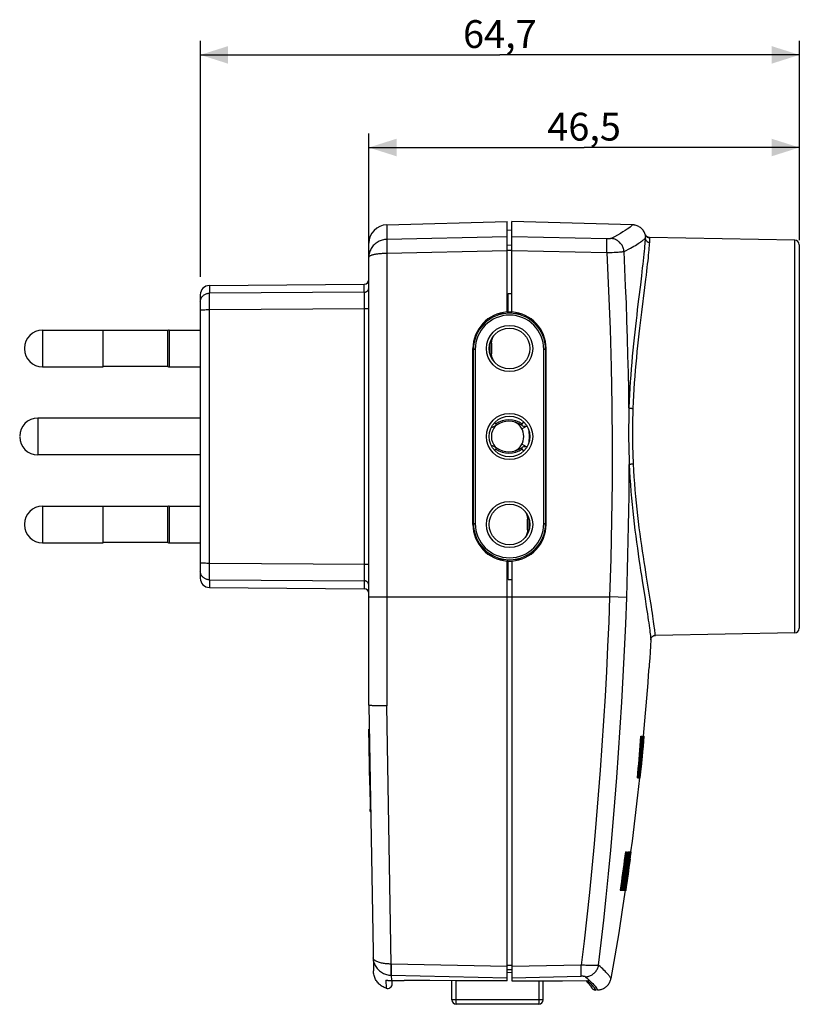
# Model space of a CAD drawing. Units: millimetres. Extents: x -35 to 124, y -42 to 64.
# Drawn here: x 39 to 124, y -42 to 64 of the extents above; entities that cross this region are included whole.
import ezdxf

# ---------------------------------------------------------------- set-up
doc = ezdxf.new("R2010")
doc.units = ezdxf.units.MM
doc.header["$LTSCALE"] = 16.335
doc.layers.get('0').update_dxf_attribs({"linetype": 'CONTINUOUS'})
doc.layers.add('IMPORT_IGES', color=7, linetype='CONTINUOUS')
doc.layers.add('RACCORDO', color=7, linetype='CONTINUOUS')
doc.styles.get("Standard").update_dxf_attribs({"font": 'txt', "width": 0.8})
doc.dimstyles.new('DIMSTYLE_2', dxfattribs={"dimtxt": 3, "dimasz": 3, "dimexe": 1.5, "dimexo": 0.5, "dimgap": 0.75, "dimtad": 1, "dimtxsty": 'STANDARD', "dimblk": '_FILLED', "dimblk1": '_FILLED', "dimblk2": '_FILLED', "dimcen": 0.09, "dimadec": 0, "dimazin": 0, "dimtfac": 1, "dimtofl": 0, "dimtmove": 0, "dimatfit": 3, "dimldrblk": '_FILLED', "dimfxl": 1, "dimtolj": 1, "dimarcsym": 0})

# ---------------------------------------------------------------- blocks, each defined once
blk = doc.blocks.new('_FILLED')
at = {"color": 0, "linetype": 'BYBLOCK'}
blk.add_solid([(0, 0), (-1, 0.317), (-1, -0.317)], dxfattribs=at)
blk = doc.blocks.new('*D1')
at = {"color": 7, "linetype": 'CONTINUOUS'}
for p, q in [((58.97, 36.28), (58.97, 61.75)), ((123.67, 40.26), (123.67, 61.75)), ((58.97, 60.25), (91.32, 60.25)), ((123.67, 60.25), (91.32, 60.25))]:
    blk.add_line(p, q, dxfattribs=at)
at = {"color": 7, "linetype": 'CONTINUOUS', "xscale": 3, "yscale": 3, "zscale": 3, "rotation": 180}
blk.add_blockref('_FILLED', (58.97, 60.25), dxfattribs=at)
at = {"color": 7, "linetype": 'CONTINUOUS', "xscale": 3, "yscale": 3, "zscale": 3}
blk.add_blockref('_FILLED', (123.67, 60.25), dxfattribs=at)
at = {"color": 7, "linetype": 'CONTINUOUS', "insert": (91.32, 64), "char_height": 3, "width": 13.1786, "attachment_point": 2, "line_spacing_factor": 0.9}
blk.add_mtext('64,7', dxfattribs=at)
blk = doc.blocks.new('*D3')
at = {"color": 7, "linetype": 'CONTINUOUS'}
for p, q in [((77.17, 38.91), (77.17, 51.75)), ((123.67, 40.26), (123.67, 51.75)), ((77.17, 50.25), (100.42, 50.25)), ((123.67, 50.25), (100.42, 50.25))]:
    blk.add_line(p, q, dxfattribs=at)
at = {"color": 7, "linetype": 'CONTINUOUS', "xscale": 3, "yscale": 3, "zscale": 3, "rotation": 180}
blk.add_blockref('_FILLED', (77.17, 50.25), dxfattribs=at)
at = {"color": 7, "linetype": 'CONTINUOUS', "xscale": 3, "yscale": 3, "zscale": 3}
blk.add_blockref('_FILLED', (123.67, 50.25), dxfattribs=at)
at = {"color": 7, "linetype": 'CONTINUOUS', "insert": (100.42, 54), "char_height": 3, "width": 12.8571, "attachment_point": 2, "line_spacing_factor": 0.9}
blk.add_mtext('46,5', dxfattribs=at)

msp = doc.modelspace()

# ---------------------------------------------------------------- linework, layer by layer
at = {"layer": 'IMPORT_IGES', "color": 7, "linetype": 'CONTINUOUS'}
for p, q in [((79.114, 41.906), (92.116, 42.247)), ((92.116, 32.495), (92.116, 42.247)), ((92.616, 32.495), (92.616, 42.247)), ((105.635, 41.906), (92.616, 42.247)), ((92.116, 40.622), (79.114, 40.329)), ((92.116, 41.338), (92.616, 41.347)), ((102.866, 40.391), (92.616, 40.622)), ((123.175, 40.262), (107.486, 40.536)), ((77.166, -9.947), (77.166, 39.907)), ((123.666, 39.762), (123.666, -1.655)), ((59.958, 35.353), (76.671, 35.499)), ((58.966, 34.353), (58.966, 3.753)), ((92.216, 32.495), (92.216, 34.495)), ((92.216, 34.495), (92.616, 34.495)), ((92.216, 33.31), (92.116, 33.312)), ((92.216, 32.753), (92.116, 32.753)), ((92.116, 32.503), (92.216, 32.503)), ((92.216, 32.495), (92.616, 32.495)), ((41.916, 30.533), (48.466, 30.533)), ((48.466, 26.573), (48.466, 30.533)), ((55.466, 30.503), (48.466, 30.503)), ((55.466, 26.603), (55.466, 30.503)), ((55.597, 30.533), (58.966, 30.533)), ((90.266, 27.993), (90.266, 29.128)), ((39.966, 28.583), (39.966, 28.523)), ((88.416, 9.553), (88.416, 28.553)), ((88.466, 9.653), (88.466, 28.453)), ((96.266, 28.453), (96.266, 9.653)), ((96.316, 9.553), (96.316, 28.554)), ((55.466, 26.603), (48.466, 26.603)), ((41.916, 26.573), (48.466, 26.573)), ((55.597, 26.573), (58.966, 26.573)), ((58.966, 21.033), (41.405, 21.033)), ((90.758, 20.553), (90.946, 20.279)), ((93.664, 20.279), (93.903, 20.626)), ((93.691, 19.892), (94.203, 20.172)), ((94.203, 17.934), (93.691, 18.214)), ((58.966, 17.073), (41.405, 17.073)), ((90.946, 17.827), (90.758, 17.554)), ((93.903, 17.481), (93.664, 17.827)), ((41.916, 11.533), (48.466, 11.533)), ((48.466, 7.573), (48.466, 11.533)), ((55.466, 11.503), (48.466, 11.503)), ((55.466, 7.603), (55.466, 11.503)), ((55.597, 11.533), (58.966, 11.533)), ((39.966, 9.583), (39.966, 9.523)), ((94.466, 10.114), (94.466, 8.979)), ((41.916, 7.573), (48.466, 7.573)), ((55.466, 7.603), (48.466, 7.603)), ((55.597, 7.573), (58.966, 7.573)), ((92.116, -39.71), (92.116, 5.611)), ((92.216, 5.603), (92.116, 5.603)), ((92.116, 5.353), (92.216, 5.353)), ((92.216, 5.611), (92.616, 5.611)), ((92.216, 3.611), (92.216, 5.611)), ((92.616, 5.611), (92.616, -39.71)), ((92.116, 4.795), (92.216, 4.796)), ((92.216, 3.611), (92.616, 3.611)), ((59.958, 2.753), (76.671, 2.608)), ((107.626, -2.889), (107.587, -3.558)), ((123.175, -2.155), (108.117, -2.418)), ((107.546, -4.227), (107.504, -4.895)), ((107.587, -3.558), (107.546, -4.227)), ((77.166, -9.947), (77.667, -38.649)), ((77.212, -12.539), (77.162, -12.539)), ((77.195, -14.429), (77.162, -12.539)), ((77.212, -12.57), (77.162, -12.57)), ((77.213, -12.622), (77.163, -12.622)), ((77.215, -12.713), (77.165, -12.713)), ((77.234, -13.797), (77.184, -13.797)), ((106.531, -13.294), (106.658, -13.294)), ((106.658, -13.294), (106.608, -13.981)), ((106.639, -13.982), (106.713, -13.293)), ((106.689, -13.987), (106.763, -13.294)), ((106.713, -13.293), (106.763, -13.294)), ((106.805, -13.294), (106.763, -13.294)), ((106.773, -13.794), (106.819, -13.294)), ((106.805, -13.294), (106.819, -13.294)), ((106.872, -13.294), (106.819, -13.294)), ((106.825, -13.794), (106.872, -13.294)), ((106.887, -13.294), (106.839, -13.847)), ((106.847, -13.854), (106.899, -13.294)), ((106.887, -13.294), (106.899, -13.294)), ((77.245, -14.429), (77.195, -14.429)), ((77.267, -18.571), (77.195, -14.435)), ((106.556, -14.668), (106.501, -15.357)), ((106.535, -15.364), (106.613, -14.677)), ((106.608, -13.981), (106.556, -14.668)), ((106.613, -14.677), (106.689, -13.987)), ((106.657, -15.792), (106.794, -14.411)), ((106.737, -14.855), (106.672, -15.508)), ((106.677, -15.505), (106.737, -14.855)), ((106.789, -14.401), (106.737, -14.956)), ((106.839, -13.847), (106.789, -14.401)), ((106.794, -14.411), (106.847, -13.854)), ((106.358, -16.387), (106.405, -15.787)), ((106.526, -15.835), (106.46, -16.402)), ((106.469, -16.397), (106.523, -15.86)), ((106.519, -16.402), (106.58, -15.794)), ((106.672, -15.508), (106.606, -16.161)), ((106.659, -15.797), (106.612, -16.265)), ((106.615, -16.156), (106.677, -15.505)), ((106.684, -15.513), (106.657, -15.792)), ((106.737, -14.956), (106.684, -15.513)), ((77.233, -16.631), (77.283, -16.631)), ((106.559, -16.777), (106.515, -17.194)), ((106.612, -16.265), (106.522, -17.144)), ((106.606, -16.161), (106.539, -16.814)), ((106.55, -16.81), (106.615, -16.156)), ((106.192, -17.793), (106.292, -17.793)), ((106.324, -17.793), (106.418, -17.793)), ((106.435, -17.793), (106.45, -17.793)), ((77.315, -18.481), (77.265, -18.481)), ((77.317, -18.571), (77.267, -18.571)), ((77.317, -18.579), (77.267, -18.579)), ((77.267, -18.579), (77.312, -21.169)), ((77.33, -19.315), (77.28, -19.315)), ((77.345, -20.169), (77.295, -20.169)), ((77.362, -21.169), (77.312, -21.169)), ((77.317, -21.445), (77.312, -21.17)), ((77.317, -21.445), (77.367, -21.445)), ((104.933, -26.11), (104.82, -26.956)), ((104.884, -25.793), (105.001, -25.793)), ((105.001, -25.793), (104.959, -26.195)), ((105.049, -26.957), (105.162, -26.109)), ((105.136, -25.793), (105.072, -26.207)), ((105.122, -26.207), (105.186, -25.793)), ((105.136, -25.793), (105.231, -25.793)), ((105.164, -26.928), (105.269, -26.225)), ((105.264, -25.792), (105.194, -26.265)), ((105.269, -26.225), (105.213, -26.694)), ((105.244, -26.267), (105.315, -25.793)), ((105.245, -27.122), (105.323, -26.456)), ((105.299, -26.234), (105.247, -26.677)), ((105.264, -25.792), (105.315, -25.793)), ((105.338, -25.793), (105.284, -26.252)), ((105.351, -26.343), (105.285, -26.896)), ((105.348, -25.792), (105.299, -26.234)), ((105.338, -25.793), (105.315, -25.793)), ((105.323, -26.456), (105.399, -25.793)), ((105.407, -26.244), (105.342, -26.69)), ((105.348, -25.792), (105.399, -25.793)), ((105.414, -25.793), (105.351, -26.343)), ((105.355, -26.536), (105.464, -25.793)), ((105.398, -26.506), (105.404, -26.471)), ((105.399, -25.793), (105.414, -25.793)), ((105.404, -26.471), (105.411, -26.417)), ((105.472, -25.793), (105.407, -26.244)), ((105.411, -26.417), (105.429, -26.294)), ((105.414, -25.793), (105.464, -25.793)), ((105.429, -26.294), (105.492, -25.827)), ((105.464, -25.827), (105.492, -25.827)), ((104.82, -26.956), (104.705, -27.803)), ((104.932, -27.804), (105.049, -26.957)), ((104.948, -28.333), (105.057, -27.63)), ((105.052, -27.201), (104.963, -27.774)), ((105.115, -27.627), (105.024, -28.342)), ((105.057, -27.63), (105.164, -26.928)), ((105.156, -27.162), (105.098, -27.63)), ((105.213, -26.694), (105.156, -27.162)), ((105.164, -27.793), (105.245, -27.122)), ((105.268, -27.474), (105.17, -28.175)), ((105.247, -26.677), (105.195, -27.122)), ((105.285, -26.896), (105.218, -27.451)), ((105.355, -26.841), (105.268, -27.474)), ((105.342, -26.69), (105.276, -27.134)), ((105.32, -26.84), (105.349, -26.84)), ((105.384, -26.581), (105.349, -26.84)), ((105.384, -26.581), (105.358, -26.581)), ((105.365, -26.774), (105.37, -26.738)), ((104.587, -28.651), (104.467, -29.5)), ((104.705, -27.803), (104.587, -28.651)), ((104.754, -28.68), (104.63, -29.428)), ((104.632, -29.924), (104.814, -28.652)), ((104.796, -28.421), (104.703, -29.076)), ((104.813, -27.832), (104.717, -28.417)), ((104.898, -28.652), (104.807, -29.221)), ((104.814, -28.652), (104.932, -27.804)), ((104.815, -29.031), (104.878, -28.637)), ((104.918, -28.652), (104.844, -29.216)), ((104.878, -28.637), (105.031, -27.665)), ((104.968, -28.652), (104.898, -28.652)), ((105.009, -28.333), (104.948, -28.333)), ((104.96, -28.326), (105.007, -27.949)), ((104.975, -28.986), (105.051, -28.511)), ((105.06, -28.532), (104.997, -28.933)), ((105.027, -28.345), (105.011, -28.446)), ((105.113, -27.793), (105.027, -28.345)), ((105.048, -28.724), (105.123, -28.129)), ((105.051, -28.511), (105.164, -27.793)), ((105.117, -28.263), (105.056, -28.735)), ((105.123, -28.129), (105.06, -28.532)), ((105.17, -28.175), (105.071, -28.875)), ((105.113, -27.793), (105.164, -27.793)), ((105.176, -27.793), (105.117, -28.263)), ((104.381, -29.464), (104.315, -29.924)), ((104.467, -29.5), (104.406, -29.924)), ((104.511, -29.5), (104.461, -29.924)), ((104.56, -29.075), (104.511, -29.5)), ((104.511, -29.924), (104.561, -29.5)), ((104.63, -29.428), (104.546, -29.924)), ((104.703, -29.076), (104.581, -29.924)), ((104.844, -29.216), (104.769, -29.781)), ((104.821, -29.924), (104.899, -29.457)), ((104.889, -29.924), (104.969, -29.323)), ((104.899, -29.457), (104.975, -28.986)), ((104.997, -28.933), (104.933, -29.332)), ((104.969, -29.323), (105.048, -28.724)), ((105.056, -28.735), (104.993, -29.209)), ((104.315, -29.924), (104.406, -29.924)), ((104.461, -29.924), (104.546, -29.924)), ((104.581, -29.924), (104.694, -29.924)), ((104.769, -29.781), (104.75, -29.923)), ((104.75, -29.924), (104.817, -29.924)), ((104.837, -29.924), (104.821, -29.924)), ((104.846, -29.868), (104.838, -29.923)), ((104.838, -29.924), (104.889, -29.924)), ((104.855, -30.001), (104.906, -30.001)), ((104.897, -29.924), (104.919, -29.924)), ((92.116, -38.79), (92.616, -38.799)), ((79.692, -40.028), (79.686, -39.68)), ((83.764, -39.692), (80.986, -39.684)), ((86.545, -39.699), (83.764, -39.692)), ((89.329, -39.705), (86.545, -39.699)), ((92.116, -39.71), (89.329, -39.705)), ((92.616, -39.71), (98.085, -39.7)), ((98.085, -39.7), (100.818, -39.693)), ((101.199, -40.396), (101.211, -40.416)), ((101.211, -40.416), (101.205, -40.403)), ((101.883, -40.698), (101.676, -40.703))]:
    msp.add_line(p, q, dxfattribs=at)
at = {"layer": 'IMPORT_IGES', "color": 253, "linetype": 'CONTINUOUS'}
for p, q in [((79.114, 41.906), (79.114, 40.329)), ((105.635, 41.904), (105.635, 41.906)), ((107.022, 40.867), (107.02, 40.878)), ((107.486, 40.536), (107.488, 40.521)), ((79.101, 39.8), (79.102, 39.634)), ((79.102, 39.634), (79.104, 39.451)), ((79.104, 39.451), (79.108, 39.155)), ((92.116, 39.724), (92.616, 39.732)), ((102.87, 39.11), (102.875, 39.401)), ((102.875, 39.401), (102.878, 39.671)), ((102.878, 39.985), (102.877, 40.118)), ((102.878, 39.836), (102.878, 39.985)), ((102.878, 39.671), (102.878, 39.836)), ((123.175, -2.155), (123.175, 40.262)), ((79.108, 39.155), (79.114, 38.845)), ((79.114, 38.845), (92.116, 39.139)), ((79.114, 38.845), (79.114, -10.036)), ((92.616, 39.139), (92.116, 39.139)), ((92.616, 39.139), (102.866, 38.908)), ((102.866, 38.908), (102.87, 39.11)), ((103.22, 38.921), (103.452, 38.931)), ((103.452, 38.931), (103.675, 38.942)), ((103.675, 38.942), (103.887, 38.953)), ((103.887, 38.953), (104.083, 38.965)), ((104.083, 38.965), (104.26, 38.977)), ((106.607, 36.384), (106.494, 35.439)), ((59.958, 35.353), (59.958, 34.526)), ((76.671, 34.629), (76.671, 35.499)), ((106.494, 35.439), (106.304, 33.872)), ((106.652, 32.488), (106.982, 35.124)), ((106.982, 35.124), (107.096, 36.047)), ((59.956, 34.053), (59.957, 34.393)), ((59.956, 33.488), (59.956, 34.053)), ((59.957, 34.393), (59.958, 34.526)), ((76.671, 34.629), (59.958, 34.526)), ((76.671, 34.629), (76.672, 34.156)), ((76.672, 34.156), (76.671, 33.27)), ((59.958, 32.715), (59.956, 33.488)), ((106.304, 33.872), (106.168, 32.747)), ((59.6, 32.712), (59.47, 32.709)), ((59.738, 32.714), (59.6, 32.712)), ((91.744, 32.303), (91.13, 32.303)), ((93.603, 32.303), (92.989, 32.303)), ((41.916, 30.533), (41.916, 26.573)), ((55.597, 30.533), (55.597, 26.573)), ((90.216, 28.713), (90.216, 28.088)), ((90.247, 29.076), (90.257, 29.127)), ((90.257, 29.127), (90.267, 29.178)), ((90.423, 29.128), (90.266, 29.128)), ((90.423, 29.128), (90.423, 27.993)), ((88.666, 28.453), (88.466, 28.453)), ((88.666, 28.454), (88.666, 9.652)), ((90.266, 27.993), (90.423, 27.993)), ((96.066, 9.653), (96.066, 28.455)), ((96.266, 28.453), (96.066, 28.453)), ((41.405, 21.033), (41.405, 17.073)), ((105.674, 19.059), (105.674, 19.055)), ((41.916, 11.533), (41.916, 7.573)), ((55.597, 11.533), (55.597, 7.573)), ((88.466, 9.653), (88.666, 9.653)), ((94.466, 10.114), (94.31, 10.114)), ((94.31, 8.979), (94.31, 10.114)), ((94.516, 9.393), (94.516, 10.018)), ((96.066, 9.653), (96.266, 9.653)), ((94.31, 8.979), (94.466, 8.979)), ((94.476, 8.98), (94.466, 8.929)), ((94.486, 9.031), (94.476, 8.98)), ((59.657, 5.393), (59.805, 5.392)), ((59.805, 5.392), (59.958, 5.391)), ((59.958, 5.391), (76.757, 5.283)), ((91.13, 5.803), (91.744, 5.803)), ((92.989, 5.803), (93.603, 5.803)), ((59.956, 4.226), (59.956, 4.833)), ((59.957, 3.77), (59.956, 4.226)), ((59.958, 3.581), (59.957, 3.77)), ((59.958, 3.581), (59.958, 2.753)), ((59.958, 3.581), (76.671, 3.478)), ((76.671, 3.73), (76.671, 2.608)), ((107.556, 1.505), (107.17, 3.876)), ((77.166, 1.733), (103.178, 1.733)), ((105.023, 1.664), (103.177, 1.733)), ((78.607, -10.036), (78.365, -10.033)), ((78.858, -10.037), (78.607, -10.036)), ((79.114, -10.036), (78.858, -10.037)), ((79.596, -37.897), (79.114, -10.036)), ((79.565, -38.291), (79.566, -38.097)), ((79.566, -38.097), (79.568, -37.897)), ((79.568, -37.897), (79.596, -37.897)), ((79.593, -38.087), (79.59, -38.322)), ((79.596, -37.897), (79.593, -38.087)), ((92.116, -38.183), (79.596, -37.897)), ((92.116, -38.02), (92.616, -38.022)), ((100.113, -38.012), (92.616, -38.183)), ((100.117, -38.297), (100.113, -38.012)), ((79.565, -38.47), (79.565, -38.291)), ((79.566, -38.629), (79.565, -38.47)), ((79.569, -38.768), (79.566, -38.629)), ((79.587, -38.799), (79.586, -38.917)), ((79.586, -38.917), (79.587, -38.967)), ((79.59, -38.322), (79.587, -38.659)), ((79.587, -38.659), (79.587, -38.799)), ((79.587, -38.967), (79.587, -39.01)), ((79.591, -39.106), (92.116, -39.391)), ((79.591, -39.106), (79.599, -39.68)), ((92.116, -38.495), (92.616, -38.504)), ((92.616, -39.391), (100.113, -39.221)), ((100.12, -38.527), (100.117, -38.297)), ((100.121, -38.696), (100.12, -38.527)), ((100.12, -39.031), (100.121, -38.975)), ((100.121, -38.81), (100.121, -38.696)), ((100.121, -38.913), (100.121, -38.81)), ((100.121, -38.975), (100.121, -38.913)), ((79.018, -39.628), (79.033, -40.511)), ((101.327, -40.217), (101.183, -40.058))]:
    msp.add_line(p, q, dxfattribs=at)
for points in [[(105.635, 41.904), (105.619, 41.88), (105.571, 41.83), (105.492, 41.758), (105.382, 41.666), (105.241, 41.554), (105.066, 41.426), (104.857, 41.284), (104.614, 41.13), (104.34, 40.966), (104.035, 40.794), (103.699, 40.615), (103.332, 40.432)], [(107.022, 40.867), (106.988, 40.961), (106.947, 41.054), (106.9, 41.144), (106.846, 41.231), (106.787, 41.315), (106.722, 41.394), (106.652, 41.468), (106.578, 41.537), (106.5, 41.601), (106.417, 41.658), (106.332, 41.711), (106.241, 41.758), (106.145, 41.8), (106.045, 41.835), (105.943, 41.863), (105.84, 41.884), (105.737, 41.897), (105.634, 41.904)], [(103.332, 40.432), (103.318, 40.426), (103.301, 40.421), (103.282, 40.416), (103.259, 40.411), (103.233, 40.407), (103.205, 40.404), (103.174, 40.4), (103.14, 40.397), (103.105, 40.395), (103.068, 40.393), (103.03, 40.392), (102.991, 40.391), (102.95, 40.39), (102.909, 40.39), (102.866, 40.391)], [(104.732, 39.024), (104.72, 39.125), (104.701, 39.225), (104.676, 39.324), (104.645, 39.421), (104.607, 39.514), (104.564, 39.605), (104.514, 39.695), (104.459, 39.78), (104.398, 39.863), (104.331, 39.942), (104.258, 40.016), (104.181, 40.086), (104.098, 40.151), (104.011, 40.209), (103.921, 40.262), (103.827, 40.308), (103.731, 40.347), (103.633, 40.379), (103.533, 40.404), (103.432, 40.422), (103.332, 40.432)], [(104.732, 39.024), (104.979, 39.147), (105.208, 39.266), (105.421, 39.379), (105.617, 39.488), (105.798, 39.591), (105.965, 39.69), (106.117, 39.783), (106.255, 39.871), (106.381, 39.954), (106.495, 40.031), (106.597, 40.104), (106.688, 40.171), (106.767, 40.232), (106.837, 40.288), (106.897, 40.338), (106.947, 40.382), (106.989, 40.42), (107.023, 40.453)], [(107.023, 40.453), (107.01, 40.278), (106.995, 40.08), (106.976, 39.857), (106.954, 39.612), (106.929, 39.342), (106.901, 39.049), (106.869, 38.732), (106.834, 38.392), (106.795, 38.031), (106.753, 37.65), (106.707, 37.248), (106.659, 36.826), (106.607, 36.384)], [(107.022, 40.867), (107.024, 40.849), (107.026, 40.824), (107.029, 40.792), (107.032, 40.753), (107.034, 40.706), (107.034, 40.653), (107.033, 40.593), (107.029, 40.526), (107.023, 40.453)], [(107.022, 40.867), (107.036, 40.828), (107.053, 40.791), (107.073, 40.756), (107.096, 40.722), (107.122, 40.691), (107.15, 40.662), (107.18, 40.634), (107.213, 40.609), (107.249, 40.587), (107.286, 40.568), (107.324, 40.552), (107.364, 40.539), (107.405, 40.53), (107.447, 40.524), (107.488, 40.521)], [(107.023, 40.453), (107.028, 40.414), (107.036, 40.376), (107.048, 40.338), (107.062, 40.301), (107.08, 40.265), (107.101, 40.23), (107.125, 40.198), (107.151, 40.167), (107.18, 40.138), (107.211, 40.112), (107.244, 40.088), (107.28, 40.067), (107.316, 40.049), (107.354, 40.034), (107.393, 40.022), (107.433, 40.014), (107.473, 40.008), (107.512, 40.006)], [(107.512, 40.006), (107.516, 40.098), (107.517, 40.181), (107.516, 40.256), (107.513, 40.323), (107.508, 40.38), (107.502, 40.429), (107.498, 40.469), (107.493, 40.5), (107.488, 40.521)], [(79.114, 40.329), (78.991, 40.322), (78.868, 40.308), (78.745, 40.287), (78.623, 40.258), (78.503, 40.221), (78.386, 40.178), (78.273, 40.128), (78.164, 40.072), (78.057, 40.008), (77.948, 39.933), (77.842, 39.849), (77.743, 39.76), (77.653, 39.667), (77.571, 39.569), (77.496, 39.467), (77.428, 39.361), (77.367, 39.251), (77.314, 39.137), (77.269, 39.019), (77.231, 38.898), (77.203, 38.776), (77.182, 38.654), (77.17, 38.533), (77.166, 38.413)], [(79.114, 40.329), (79.112, 40.311), (79.11, 40.286), (79.108, 40.255), (79.106, 40.217), (79.105, 40.174), (79.104, 40.126), (79.103, 40.071), (79.102, 40.011), (79.102, 39.946), (79.101, 39.8)], [(102.877, 40.118), (102.876, 40.176), (102.875, 40.228), (102.874, 40.274), (102.872, 40.314), (102.87, 40.346), (102.868, 40.372), (102.866, 40.391)], [(107.096, 36.047), (107.148, 36.478), (107.197, 36.89), (107.242, 37.282), (107.284, 37.654), (107.323, 38.005), (107.359, 38.336), (107.391, 38.644), (107.419, 38.929), (107.444, 39.19), (107.465, 39.429), (107.484, 39.644), (107.5, 39.837), (107.512, 40.006)], [(77.166, 38.413), (77.17, 38.439), (77.181, 38.464), (77.198, 38.49), (77.223, 38.515), (77.254, 38.54), (77.292, 38.564), (77.336, 38.587), (77.385, 38.61), (77.44, 38.631), (77.499, 38.652), (77.562, 38.671), (77.631, 38.69), (77.707, 38.709), (77.789, 38.726), (77.875, 38.743), (77.964, 38.758), (78.056, 38.773), (78.15, 38.785), (78.246, 38.797), (78.343, 38.807), (78.445, 38.816), (78.55, 38.824), (78.658, 38.831), (78.769, 38.837), (78.882, 38.841), (78.997, 38.844), (79.114, 38.845)], [(102.865, 38.907), (102.984, 38.912), (103.22, 38.921)], [(102.866, 38.908), (103.064, 34.78), (103.222, 30.651), (103.338, 26.521), (103.414, 22.39), (103.448, 18.257), (103.442, 14.125), (103.395, 9.994), (103.307, 5.863), (103.178, 1.733)], [(104.26, 38.977), (104.34, 38.983), (104.415, 38.989), (104.484, 38.995), (104.547, 39.001), (104.603, 39.007), (104.653, 39.013), (104.696, 39.019), (104.732, 39.024)], [(105.265, 22.148), (105.238, 24.037), (105.204, 25.922), (105.161, 27.805), (105.11, 29.683), (105.05, 31.558), (104.983, 33.43), (104.907, 35.298), (104.824, 37.163), (104.732, 39.024)], [(76.671, 34.629), (76.714, 34.631), (76.757, 34.636), (76.798, 34.645), (76.838, 34.658), (76.877, 34.673), (76.914, 34.691), (76.95, 34.712), (76.984, 34.737), (77.016, 34.764), (77.046, 34.794), (77.073, 34.827), (77.097, 34.862), (77.118, 34.899), (77.135, 34.938), (77.149, 34.978), (77.158, 35.019), (77.164, 35.061), (77.166, 35.103)], [(58.966, 33.575), (58.969, 33.646), (58.977, 33.716), (58.991, 33.784), (59.009, 33.851), (59.033, 33.916), (59.061, 33.979), (59.094, 34.04), (59.132, 34.099), (59.174, 34.155), (59.221, 34.209), (59.272, 34.259), (59.327, 34.306), (59.386, 34.35), (59.45, 34.389), (59.516, 34.424), (59.585, 34.454), (59.657, 34.479), (59.73, 34.499), (59.805, 34.513), (59.881, 34.522), (59.958, 34.526)], [(76.671, 33.27), (76.671, 32.936), (76.671, 3.73)], [(59.47, 32.709), (59.408, 32.708), (59.349, 32.706), (59.293, 32.704), (59.241, 32.701), (59.192, 32.699), (59.147, 32.696), (59.106, 32.693), (59.07, 32.69), (59.039, 32.687), (59.013, 32.684), (58.993, 32.68), (58.978, 32.677), (58.969, 32.673), (58.966, 32.67)], [(59.958, 32.715), (59.883, 32.715), (59.738, 32.714)], [(59.956, 4.833), (59.957, 5.279), (59.958, 32.715)], [(76.803, 32.824), (76.715, 32.823), (59.958, 32.715)], [(77.166, 32.846), (77.165, 32.844), (77.159, 32.842), (77.15, 32.84), (77.137, 32.838), (77.122, 32.837), (77.103, 32.835), (77.081, 32.833), (77.055, 32.832), (77.027, 32.83), (76.995, 32.829), (76.961, 32.828), (76.924, 32.826), (76.886, 32.825), (76.845, 32.825), (76.803, 32.824)], [(106.168, 32.747), (106.099, 32.162), (106.029, 31.565), (105.959, 30.954), (105.89, 30.331), (105.821, 29.695), (105.754, 29.047), (105.688, 28.388), (105.625, 27.719), (105.565, 27.04), (105.508, 26.355), (105.455, 25.667), (105.407, 24.973), (105.363, 24.274), (105.325, 23.571), (105.292, 22.862), (105.265, 22.148)], [(105.73, 22.079), (105.759, 22.779), (105.793, 23.477), (105.832, 24.169), (105.876, 24.856), (105.926, 25.536), (105.979, 26.213), (106.037, 26.886), (106.099, 27.553), (106.163, 28.211), (106.23, 28.858), (106.299, 29.495), (106.369, 30.12), (106.44, 30.732), (106.511, 31.33), (106.581, 31.916), (106.652, 32.488)], [(90.423, 29.128), (90.427, 29.236), (90.439, 29.344), (90.459, 29.451), (90.488, 29.558), (90.525, 29.665), (90.569, 29.768), (90.622, 29.867), (90.682, 29.962), (90.708, 29.996)], [(90.216, 28.713), (90.199, 28.713), (90.182, 28.713), (90.174, 28.712)], [(90.216, 28.713), (90.217, 28.765), (90.219, 28.817), (90.222, 28.869), (90.226, 28.921), (90.232, 28.973), (90.239, 29.024), (90.247, 29.076)], [(90.623, 27.272), (90.581, 27.346), (90.544, 27.423), (90.512, 27.501), (90.485, 27.581), (90.463, 27.663), (90.445, 27.745), (90.433, 27.827), (90.426, 27.91), (90.423, 27.993)], [(90.623, 27.272), (90.611, 27.262), (90.597, 27.251), (90.595, 27.25)], [(90.853, 26.959), (90.813, 27.005), (90.772, 27.056), (90.732, 27.109), (90.694, 27.162), (90.658, 27.216), (90.623, 27.272)], [(105.265, 22.148), (105.248, 21.469), (105.235, 20.79), (105.227, 20.111), (105.224, 19.432), (105.227, 18.753), (105.236, 18.075), (105.251, 17.397), (105.271, 16.72), (105.294, 16.043)], [(105.265, 22.148), (105.279, 22.142), (105.296, 22.136), (105.317, 22.131), (105.34, 22.125), (105.366, 22.12), (105.395, 22.114), (105.427, 22.11), (105.46, 22.105), (105.495, 22.101), (105.532, 22.097), (105.57, 22.093), (105.61, 22.09), (105.65, 22.087), (105.69, 22.085), (105.73, 22.084)], [(105.673, 19.055), (105.673, 19.388), (105.674, 19.722), (105.678, 20.057), (105.683, 20.392), (105.69, 20.728), (105.698, 21.065), (105.708, 21.402), (105.718, 21.74), (105.73, 22.079)], [(105.759, 16.111), (105.744, 16.444), (105.73, 16.776), (105.718, 17.106), (105.706, 17.434), (105.696, 17.76), (105.688, 18.085), (105.681, 18.41), (105.677, 18.733), (105.674, 19.055)], [(105.023, 1.664), (105.073, 3.167), (105.119, 4.694), (105.161, 6.244), (105.197, 7.818), (105.228, 9.416), (105.253, 11.037), (105.273, 12.683), (105.287, 14.351), (105.294, 16.044)], [(105.294, 16.044), (105.307, 16.049), (105.324, 16.055), (105.344, 16.061), (105.367, 16.066), (105.393, 16.072), (105.422, 16.077), (105.453, 16.082), (105.487, 16.087), (105.522, 16.092), (105.56, 16.096), (105.599, 16.1), (105.638, 16.104), (105.679, 16.107), (105.719, 16.109), (105.759, 16.111)], [(105.294, 16.044), (105.33, 15.308), (105.372, 14.577), (105.421, 13.851), (105.477, 13.127), (105.538, 12.408), (105.604, 11.697), (105.674, 10.998), (105.749, 10.307), (105.828, 9.625)], [(107.17, 3.876), (107.085, 4.404), (106.998, 4.949), (106.909, 5.511), (106.82, 6.089), (106.73, 6.685), (106.64, 7.297), (106.551, 7.922), (106.464, 8.559), (106.378, 9.208), (106.295, 9.867), (106.216, 10.532), (106.141, 11.205), (106.07, 11.886), (106.004, 12.578), (105.942, 13.277), (105.887, 13.982), (105.838, 14.689), (105.796, 15.399), (105.759, 16.111)], [(93.88, 11.148), (93.919, 11.102), (93.961, 11.05), (94.001, 10.998), (94.039, 10.945), (94.075, 10.89), (94.11, 10.835)], [(94.137, 10.856), (94.137, 10.856), (94.122, 10.845), (94.11, 10.835)], [(94.11, 10.835), (94.151, 10.76), (94.188, 10.684), (94.22, 10.606), (94.248, 10.526), (94.27, 10.444), (94.288, 10.362), (94.3, 10.279), (94.307, 10.197), (94.31, 10.114)], [(105.828, 9.625), (105.91, 8.951), (105.995, 8.287), (106.082, 7.635), (106.17, 6.996), (106.259, 6.369), (106.348, 5.76), (106.437, 5.17), (106.524, 4.597), (106.61, 4.042), (106.694, 3.504), (107.004, 1.538)], [(94.31, 8.979), (94.306, 8.874), (94.295, 8.769), (94.275, 8.664), (94.247, 8.557), (94.211, 8.45), (94.167, 8.345), (94.113, 8.245), (94.052, 8.147), (94.023, 8.108)], [(94.516, 9.393), (94.516, 9.341), (94.514, 9.289), (94.511, 9.237), (94.506, 9.185), (94.501, 9.134), (94.494, 9.082), (94.486, 9.031)], [(94.516, 9.393), (94.534, 9.393), (94.551, 9.394), (94.559, 9.394)], [(58.966, 5.437), (58.969, 5.433), (58.977, 5.43), (58.991, 5.427), (59.009, 5.424), (59.033, 5.42), (59.061, 5.417), (59.094, 5.414), (59.132, 5.412), (59.174, 5.409), (59.221, 5.406), (59.272, 5.404), (59.327, 5.402), (59.386, 5.4), (59.45, 5.398), (59.516, 5.396), (59.657, 5.393)], [(59.958, 3.581), (59.883, 3.584), (59.81, 3.592), (59.738, 3.606), (59.668, 3.624), (59.6, 3.647), (59.534, 3.674), (59.47, 3.706), (59.408, 3.743), (59.349, 3.783), (59.293, 3.828), (59.241, 3.877), (59.192, 3.93), (59.147, 3.987), (59.106, 4.047), (59.07, 4.111), (59.039, 4.177), (59.013, 4.245), (58.993, 4.315), (58.978, 4.386), (58.969, 4.459), (58.966, 4.532)], [(76.757, 5.283), (76.838, 5.282), (76.877, 5.281), (76.914, 5.28), (76.95, 5.279), (76.984, 5.278), (77.016, 5.277), (77.046, 5.275), (77.073, 5.274), (77.097, 5.272), (77.118, 5.27), (77.135, 5.268), (77.149, 5.267), (77.158, 5.265), (77.164, 5.263), (77.166, 5.26)], [(77.166, 3.004), (77.165, 3.045), (77.159, 3.085), (77.15, 3.124), (77.137, 3.163), (77.122, 3.199), (77.103, 3.235), (77.081, 3.269), (77.055, 3.302), (77.027, 3.332), (76.995, 3.361), (76.961, 3.387), (76.924, 3.41), (76.886, 3.43), (76.845, 3.447), (76.803, 3.46), (76.759, 3.47), (76.715, 3.476), (76.671, 3.478)], [(103.178, 1.733), (103.075, -0.95), (102.958, -3.63), (102.826, -6.307), (102.681, -8.98), (102.522, -11.649), (102.348, -14.314), (102.16, -16.975), (101.957, -19.632), (101.739, -22.283), (101.507, -24.926), (101.26, -27.563), (100.997, -30.19), (100.718, -32.807), (100.423, -35.414), (100.113, -38.012)], [(101.982, -38.033), (102.27, -35.621), (102.546, -33.174), (102.811, -30.693), (103.064, -28.176), (103.306, -25.624), (103.536, -23.038), (103.754, -20.419), (103.959, -17.765), (104.152, -15.081), (104.331, -12.366), (104.497, -9.621), (104.65, -6.845), (104.789, -4.039), (104.913, -1.202), (105.023, 1.664)], [(107.004, 1.538), (107.138, 0.679), (107.199, 0.284), (107.256, -0.09), (107.308, -0.441), (107.356, -0.77), (107.401, -1.077), (107.441, -1.361), (107.476, -1.623), (107.508, -1.861), (107.536, -2.074), (107.559, -2.263), (107.578, -2.428), (107.594, -2.567), (107.607, -2.682), (107.616, -2.772), (107.622, -2.836), (107.625, -2.875), (107.626, -2.889)], [(108.085, -2.107), (108.069, -1.971), (108.05, -1.811), (108.026, -1.625), (107.998, -1.415), (107.966, -1.181), (107.93, -0.922), (107.889, -0.64), (107.844, -0.337), (107.795, -0.013), (107.741, 0.334), (107.684, 0.702), (107.556, 1.505)], [(108.117, -2.418), (108.116, -2.406), (108.113, -2.368), (108.106, -2.305), (108.085, -2.107)], [(78.365, -10.033), (78.137, -10.029), (78.028, -10.026), (77.925, -10.023), (77.827, -10.02), (77.734, -10.016), (77.647, -10.012), (77.567, -10.007), (77.493, -10.002), (77.426, -9.997), (77.366, -9.991), (77.314, -9.985), (77.269, -9.979), (77.233, -9.973), (77.204, -9.967), (77.183, -9.96), (77.171, -9.953), (77.166, -9.947)], [(79.568, -37.897), (79.447, -37.896), (79.325, -37.892), (79.203, -37.886), (79.083, -37.876), (78.964, -37.865), (78.847, -37.85), (78.735, -37.833), (78.627, -37.814), (78.52, -37.792), (78.414, -37.766), (78.312, -37.737), (78.216, -37.707), (78.128, -37.674), (78.047, -37.64), (77.973, -37.604), (77.905, -37.567), (77.846, -37.528), (77.793, -37.487), (77.747, -37.445), (77.71, -37.402), (77.681, -37.359), (77.66, -37.315), (77.647, -37.271), (77.643, -37.227)], [(77.643, -37.227), (77.649, -37.352), (77.664, -37.478), (77.688, -37.602), (77.72, -37.724), (77.76, -37.843), (77.808, -37.959), (77.863, -38.069), (77.924, -38.174), (77.992, -38.276), (78.066, -38.373), (78.146, -38.465), (78.233, -38.553), (78.327, -38.637), (78.428, -38.716), (78.532, -38.787), (78.637, -38.849), (78.743, -38.904), (78.854, -38.953), (78.97, -38.997), (79.089, -39.033), (79.211, -39.063), (79.336, -39.085), (79.463, -39.1), (79.591, -39.106)], [(101.982, -38.033), (101.951, -38.04), (101.912, -38.047), (101.867, -38.054), (101.813, -38.059), (101.753, -38.064), (101.686, -38.067), (101.613, -38.07), (101.534, -38.072), (101.448, -38.073), (101.357, -38.072), (101.261, -38.071), (101.16, -38.069), (101.054, -38.066), (100.945, -38.062), (100.832, -38.058), (100.716, -38.052), (100.598, -38.045), (100.478, -38.038), (100.356, -38.03), (100.234, -38.021), (100.113, -38.012)], [(100.574, -39.276), (100.667, -39.267), (100.76, -39.253), (100.853, -39.233), (100.943, -39.207), (101.031, -39.176), (101.117, -39.139), (101.202, -39.097), (101.284, -39.049), (101.364, -38.996), (101.44, -38.938), (101.514, -38.874), (101.583, -38.806), (101.649, -38.733), (101.71, -38.655), (101.766, -38.574), (101.816, -38.489), (101.861, -38.402), (101.9, -38.312), (101.934, -38.22), (101.961, -38.127), (101.982, -38.033)], [(103.321, -39.462), (103.318, -39.456), (103.31, -39.44), (103.295, -39.413), (103.273, -39.376), (103.244, -39.33), (103.206, -39.274), (103.16, -39.21), (103.104, -39.137), (103.039, -39.057), (102.965, -38.969), (102.88, -38.873), (102.785, -38.772), (102.68, -38.663), (102.563, -38.548), (102.435, -38.427), (102.295, -38.301), (102.145, -38.169), (101.982, -38.033)], [(79.591, -39.106), (79.587, -39.087), (79.584, -39.06), (79.58, -39.026), (79.577, -38.986), (79.575, -38.939), (79.572, -38.887), (79.57, -38.83), (79.569, -38.768)], [(79.587, -39.01), (79.587, -39.029), (79.588, -39.046), (79.588, -39.062), (79.589, -39.075), (79.589, -39.087), (79.59, -39.098), (79.591, -39.106)], [(100.113, -39.221), (100.113, -39.212), (100.114, -39.202), (100.115, -39.19), (100.116, -39.176), (100.117, -39.16), (100.117, -39.143), (100.118, -39.124), (100.118, -39.103), (100.119, -39.081), (100.12, -39.031)], [(100.574, -39.276), (100.563, -39.269), (100.549, -39.262), (100.532, -39.255), (100.51, -39.249), (100.486, -39.244), (100.458, -39.239), (100.426, -39.234), (100.392, -39.23), (100.356, -39.227), (100.317, -39.224), (100.278, -39.222), (100.237, -39.221), (100.196, -39.22), (100.155, -39.22), (100.113, -39.221)], [(100.574, -39.276), (100.803, -39.474), (101.009, -39.662), (101.192, -39.839), (101.352, -40.004), (101.488, -40.154), (101.603, -40.289), (101.695, -40.407), (101.767, -40.508), (101.821, -40.588), (101.859, -40.648), (101.88, -40.685), (101.883, -40.698)], [(101.183, -40.058), (101.013, -39.883), (100.818, -39.693)], [(101.676, -40.703), (101.672, -40.688), (101.647, -40.643), (101.6, -40.572), (101.532, -40.476), (101.442, -40.356), (101.327, -40.217)]]:
    msp.add_lwpolyline(points, dxfattribs=at)
at = {"layer": 'IMPORT_IGES', "color": 7, "linetype": 'CONTINUOUS'}
for points in [[(107.02, 40.878), (106.985, 40.973), (106.944, 41.066), (106.896, 41.155), (106.843, 41.241), (106.785, 41.321), (106.721, 41.399), (106.652, 41.472), (106.578, 41.54), (106.499, 41.604), (106.416, 41.663), (106.328, 41.716), (106.237, 41.763), (106.142, 41.804), (106.045, 41.838), (105.945, 41.865), (105.843, 41.886), (105.739, 41.899), (105.635, 41.906)], [(107.486, 40.536), (107.445, 40.538), (107.405, 40.544), (107.365, 40.553), (107.326, 40.565), (107.289, 40.58), (107.253, 40.598), (107.218, 40.619), (107.185, 40.643), (107.154, 40.67), (107.125, 40.699), (107.099, 40.731), (107.074, 40.765), (107.053, 40.801), (107.035, 40.839), (107.02, 40.878)], [(94.387, 19.92), (94.401, 19.858), (94.435, 19.665), (94.46, 19.465), (94.477, 19.259), (94.482, 19.053), (94.477, 18.848), (94.46, 18.643), (94.435, 18.442), (94.401, 18.249), (94.386, 18.183)], [(107.626, -2.889), (107.631, -2.849), (107.638, -2.808), (107.649, -2.769), (107.662, -2.731), (107.679, -2.694), (107.698, -2.659), (107.721, -2.625), (107.746, -2.593), (107.775, -2.562), (107.806, -2.534), (107.839, -2.508), (107.875, -2.486), (107.913, -2.466), (107.951, -2.449), (107.992, -2.436), (108.033, -2.427), (108.075, -2.421), (108.117, -2.418)], [(107.504, -4.895), (107.46, -5.564), (107.438, -5.898)], [(106.849, -13.292), (106.923, -12.472), (106.995, -11.651), (107.065, -10.83), (107.132, -10.009), (107.198, -9.187), (107.261, -8.365), (107.322, -7.543), (107.381, -6.721), (107.438, -5.898)], [(106.192, -17.793), (106.234, -17.294), (106.275, -16.794), (106.315, -16.294), (106.354, -15.794), (106.391, -15.295), (106.428, -14.795), (106.463, -14.294), (106.497, -13.794), (106.531, -13.294)], [(106.405, -15.787), (106.442, -15.287), (106.479, -14.788), (106.514, -14.289), (106.548, -13.791), (106.581, -13.294)], [(106.85, -13.294), (106.804, -13.794), (106.756, -14.294), (106.709, -14.794), (106.66, -15.294), (106.611, -15.794), (106.56, -16.294), (106.509, -16.794), (106.457, -17.294), (106.405, -17.793)], [(106.418, -17.793), (106.471, -17.294), (106.524, -16.794), (106.576, -16.294), (106.628, -15.794), (106.678, -15.294), (106.728, -14.794), (106.777, -14.294), (106.825, -13.794)], [(106.805, -13.294), (106.751, -13.81), (106.696, -14.323), (106.64, -14.831), (106.583, -15.335), (106.526, -15.835)], [(106.58, -15.794), (106.629, -15.294), (106.678, -14.794), (106.726, -14.294), (106.773, -13.794)], [(106.538, -14.893), (106.563, -14.67), (106.639, -13.982)], [(106.501, -15.357), (106.445, -16.046), (106.416, -16.391)], [(106.416, -16.391), (106.456, -16.049), (106.535, -15.364)], [(106.242, -17.793), (106.285, -17.291), (106.326, -16.789), (106.358, -16.387)], [(106.46, -16.402), (106.41, -16.822), (106.351, -17.31), (106.292, -17.793)], [(106.324, -17.792), (106.377, -17.293), (106.428, -16.793), (106.469, -16.397)], [(106.374, -17.793), (106.427, -17.294), (106.479, -16.794), (106.519, -16.402)], [(106.539, -16.814), (106.47, -17.467), (106.435, -17.793)], [(106.45, -17.793), (106.484, -17.465), (106.55, -16.81)], [(106.401, -17.793), (106.197, -19.674), (105.908, -22.157), (105.598, -24.638), (105.445, -25.79)], [(104.366, -29.924), (104.432, -29.464), (104.497, -29.005), (104.562, -28.545), (104.626, -28.086), (104.689, -27.627), (104.751, -27.168), (104.813, -26.71), (104.874, -26.251), (104.935, -25.793)], [(104.884, -25.793), (104.824, -26.251), (104.762, -26.71), (104.701, -27.168), (104.638, -27.627), (104.575, -28.086), (104.511, -28.545), (104.446, -29.005), (104.381, -29.464)], [(104.561, -29.5), (104.611, -29.075), (104.659, -28.651), (104.707, -28.227), (104.754, -27.803), (104.8, -27.379), (104.845, -26.956), (104.89, -26.533), (104.933, -26.11)], [(104.959, -26.195), (104.917, -26.597), (104.874, -26.999), (104.831, -27.401), (104.786, -27.803), (104.741, -28.206), (104.695, -28.609), (104.649, -29.011), (104.602, -29.414)], [(104.602, -29.414), (104.667, -29.023), (104.733, -28.629), (104.798, -28.232), (104.864, -27.832), (104.929, -27.43), (104.993, -27.025), (105.058, -26.617), (105.122, -26.207)], [(105.231, -25.793), (105.17, -26.252), (105.109, -26.711), (105.046, -27.17), (104.983, -27.629), (104.92, -28.088), (104.855, -28.547), (104.79, -29.006), (104.725, -29.465), (104.658, -29.924)], [(105.162, -26.109), (105.095, -26.545), (105.027, -26.978), (104.959, -27.408), (104.891, -27.835), (104.822, -28.259), (104.754, -28.68)], [(105.072, -26.207), (105.007, -26.617), (104.943, -27.025), (104.878, -27.43), (104.813, -27.832)], [(105.031, -27.665), (105.102, -27.203), (105.173, -26.736), (105.244, -26.267)], [(105.194, -26.265), (105.123, -26.735), (105.052, -27.201)], [(105.284, -26.252), (105.228, -26.71), (105.172, -27.168), (105.115, -27.627)], [(105.218, -27.451), (105.245, -27.269), (105.355, -26.536)], [(105.384, -26.581), (105.385, -26.579), (105.386, -26.576), (105.386, -26.573), (105.387, -26.57), (105.388, -26.566), (105.389, -26.561), (105.39, -26.556), (105.391, -26.55), (105.393, -26.542), (105.394, -26.534), (105.395, -26.525), (105.398, -26.506)], [(105.098, -27.63), (105.039, -28.099), (105.009, -28.333)], [(105.195, -27.122), (105.141, -27.569), (105.113, -27.793)], [(105.276, -27.134), (105.21, -27.574), (105.176, -27.793)], [(104.697, -27.861), (104.656, -28.227), (104.609, -28.651), (104.56, -29.075)], [(104.801, -29.924), (104.819, -29.783), (104.968, -28.652)], [(105.024, -28.342), (104.939, -29.005), (104.878, -29.464), (104.817, -29.924)], [(104.67, -29.924), (104.743, -29.48), (104.815, -29.031)], [(104.807, -29.221), (104.716, -29.784), (104.694, -29.924)], [(104.933, -29.332), (104.869, -29.727), (104.837, -29.924)], [(104.993, -29.209), (104.929, -29.685), (104.897, -29.924)], [(105.071, -28.875), (104.97, -29.574), (104.919, -29.924)], [(104.868, -29.931), (104.549, -32.064), (104.159, -34.533), (103.75, -36.999), (103.321, -39.462)], [(104.912, -29.969), (104.911, -29.978), (104.909, -29.985), (104.908, -29.991), (104.907, -29.996), (104.907, -29.999), (104.906, -30.001), (104.906, -30.001)], [(104.919, -29.924), (104.914, -29.959), (104.912, -29.969)], [(79.033, -40.511), (78.924, -40.471), (78.818, -40.424), (78.714, -40.372), (78.614, -40.314), (78.518, -40.251), (78.426, -40.182), (78.337, -40.108), (78.254, -40.029), (78.174, -39.945), (78.099, -39.856), (78.03, -39.762), (77.965, -39.664), (77.906, -39.562), (77.853, -39.456), (77.806, -39.346), (77.766, -39.235), (77.732, -39.121), (77.706, -39.004), (77.686, -38.886), (77.673, -38.768), (77.667, -38.649)], [(79.018, -39.628), (79.049, -39.633), (79.08, -39.638), (79.111, -39.643), (79.141, -39.648), (79.171, -39.652), (79.201, -39.655), (79.231, -39.659), (79.26, -39.662), (79.288, -39.665), (79.317, -39.667), (79.344, -39.67), (79.372, -39.672), (79.398, -39.673), (79.425, -39.675), (79.451, -39.676), (79.476, -39.677), (79.501, -39.678), (79.526, -39.679), (79.55, -39.679), (79.575, -39.68), (80.986, -39.684)], [(100.6, -39.693), (100.637, -39.729), (100.795, -39.892), (100.927, -40.037), (101.033, -40.163)], [(101.033, -40.163), (101.113, -40.267), (101.168, -40.345), (101.199, -40.396)], [(101.883, -40.698), (101.979, -40.692), (102.075, -40.68), (102.17, -40.662), (102.262, -40.639), (102.352, -40.609), (102.441, -40.574), (102.528, -40.533), (102.612, -40.486), (102.694, -40.434), (102.773, -40.376), (102.847, -40.313), (102.918, -40.245), (102.985, -40.171), (103.047, -40.093), (103.104, -40.012), (103.155, -39.926), (103.201, -39.838), (103.24, -39.747), (103.273, -39.653), (103.3, -39.558), (103.321, -39.462)], [(101.205, -40.403), (101.219, -40.432), (101.239, -40.469), (101.263, -40.503), (101.29, -40.536), (101.32, -40.567), (101.353, -40.595), (101.388, -40.621), (101.426, -40.643), (101.465, -40.662), (101.505, -40.678), (101.547, -40.69), (101.59, -40.698), (101.633, -40.702), (101.676, -40.703)]]:
    msp.add_lwpolyline(points, dxfattribs=at)
at = {"layer": 'IMPORT_IGES', "color": 253, "linetype": 'CONTINUOUS'}
for centre in [(92.366, 28.553), (92.366, 19.053), (92.366, 9.553)]:
    msp.add_circle(centre, 2.5, dxfattribs=at)
at = {"layer": 'IMPORT_IGES', "color": 7, "linetype": 'CONTINUOUS'}
for centre in [(92.366, 28.553), (92.366, 19.053), (92.366, 9.553)]:
    msp.add_circle(centre, 2.2, dxfattribs=at)
for centre, radius, start, end in [((79.166, 39.907), 2, 91.5, 180), ((123.166, 39.762), 0.5, 0, 89), ((59.966, 34.353), 1, 90.5, 180), ((76.666, 35.999), 0.5, 270.5, 360), ((92.366, 28.553), 3.95, 93.62874, 180), ((92.366, 28.453), 3.9, 0, 180), ((92.366, 28.553), 3.95, 0, 86.37126), ((41.916, 28.583), 1.95, 90, 179.99999), ((55.597, 30.233), 0.3, 90, 115.84193), ((91.841, 29.128), 1.575, 176.8739, 180), ((41.916, 28.523), 1.95, 180.00001, 270), ((91.766, 27.993), 1.5, 180, 183.89837), ((55.597, 26.873), 0.3, 244.15807, 270), ((41.405, 19.083), 1.95, 90, 179.99999), ((89.925, 21.764), 1.8, 285.18936, 304.52644), ((92.155, 19.053), 1.75, 137.95719, 222.04281), ((92.305, 18.303), 2.398, 55.47644, 124.52644), ((92.155, 19.053), 1.75, 296.82639, 63.17361), ((92.305, 18.303), 2.4, 54.78241, 55.47644), ((94.035, 20.754), 0.6, 234.78241, 273.44548), ((94.005, 21.253), 1.1, 273.44548, 283.08638), ((41.405, 19.023), 1.95, 180.00001, 270), ((89.925, 16.343), 1.8, 55.47356, 74.87247), ((92.305, 19.803), 2.398, 235.47356, 304.52356), ((92.305, 19.803), 2.4, 304.52356, 305.21759), ((94.035, 17.352), 0.6, 86.55452, 125.21759), ((94.005, 16.853), 1.1, 76.98921, 86.55452), ((41.916, 9.583), 1.95, 90, 179.99999), ((55.597, 11.233), 0.3, 90, 115.84193), ((92.366, 9.653), 3.9, 180, 360), ((92.966, 10.114), 1.5, 360, 4.05642), ((41.916, 9.523), 1.95, 180.00001, 270), ((92.366, 9.553), 3.95, 180, 266.37126), ((92.366, 9.553), 3.95, 273.62874, 360), ((92.891, 8.979), 1.575, 356.87328, 0), ((55.597, 7.873), 0.3, 244.15807, 270), ((59.966, 3.753), 1, 180, 269.5), ((76.666, 2.108), 0.5, 0, 89.5), ((123.166, -1.655), 0.5, 271, 360), ((79.192, -40.037), 0.5, 251.53024, 1)]:
    msp.add_arc(centre, radius, start, end, dxfattribs=at)
at = {"layer": 'IMPORT_IGES', "color": 253, "linetype": 'CONTINUOUS'}
for centre, radius, start, end in [((92.366, 28.453), 3.7, 0.02459, 179.99103), ((92.305, 18.303), 2.545, 55.47644, 124.52644), ((92.305, 19.803), 2.545, 235.47356, 304.52356), ((92.366, 9.653), 3.7, 180.02449, 359.99105)]:
    msp.add_arc(centre, radius, start, end, dxfattribs=at)
at = {"layer": 'RACCORDO', "color": 7, "linetype": 'CONTINUOUS'}
for p, q in [((86.116, -41.747), (86.116, -39.698)), ((96.016, -41.747), (96.016, -39.704)), ((95.516, -42.247), (86.616, -42.247))]:
    msp.add_line(p, q, dxfattribs=at)
at = {"layer": 'RACCORDO', "color": 253, "linetype": 'CONTINUOUS'}
for p, q in [((86.616, -42.247), (86.616, -39.7)), ((95.516, -39.705), (95.516, -42.247)), ((96.016, -41.747), (86.116, -41.747))]:
    msp.add_line(p, q, dxfattribs=at)
at = {"layer": 'RACCORDO', "color": 7, "linetype": 'CONTINUOUS'}
for centre, start, end in [((86.616, -41.747), 180, 270), ((95.516, -41.747), 270, 360)]:
    msp.add_arc(centre, 0.5, start, end, dxfattribs=at)

# ---------------------------------------------------------------- dimensions: what is measured, and where the dimension line sits
at = {"color": 7, "linetype": 'CONTINUOUS'}
for base, p1, picture, middle in [((123.666, 60.247), (58.966, 35.78), '*D1', (90.888, 60.247)), ((123.666, 50.247), (77.166, 38.413), '*D3', (99.988, 50.247))]:
    dim = msp.add_linear_dim(base=base, p1=p1, p2=(123.666, 39.762), dimstyle='DIMSTYLE_2', dxfattribs=at)
    dim.commit()
    dim.dimension.update_dxf_attribs({"geometry": picture, "text_midpoint": middle, "dimtype": 160})

doc.saveas('drawing.dxf')
